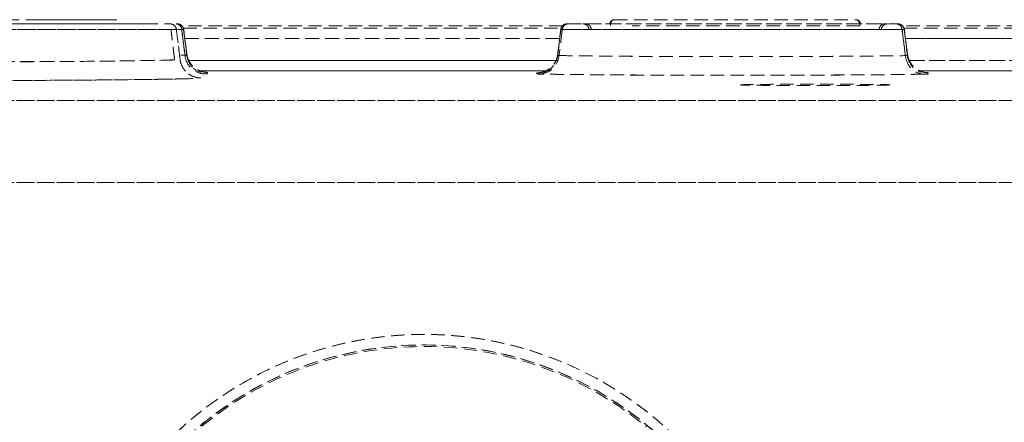
# Model space of a CAD drawing. Units: millimetres. Extents: x 29342 to 65387, y -15002 to -13052.
# Drawn here: x 29835 to 29882, y -13388 to -13369 of the extents above; entities that cross this region are included whole.
import ezdxf

# ---------------------------------------------------------------- set-up
doc = ezdxf.new("R2010")
doc.units = ezdxf.units.MM
doc.header["$LTSCALE"] = 0.1
doc.linetypes.add('DASHED2', pattern=[9.525, 6.35, -3.175])
doc.layers.add('6 虚线', color=6, linetype='DASHED2', lineweight=9)

msp = doc.modelspace()

# ---------------------------------------------------------------- linework, layer by layer
at = {"layer": '6 虚线'}
for p, q in [((29842.917, -13369.17), (29842.924, -13369.17)), ((29861.222, -13369.258), (29843.135, -13369.258)), ((29843.203, -13369.379), (29861.15, -13369.379)), ((29843.222, -13369.434), (29843.215, -13369.434)), ((29843.215, -13369.437), (29843.365, -13370.656)), ((29843.365, -13370.599), (29843.22, -13369.419)), ((29843.222, -13369.433), (29843.22, -13369.432)), ((29861.14, -13369.422), (29861.139, -13369.434)), ((29861.145, -13369.434), (29861.139, -13369.434)), ((29861.437, -13369.17), (29861.441, -13369.17)), ((29876.671, -13369.17), (29876.671, -13369.17)), ((29877.165, -13369.17), (29877.172, -13369.17)), ((29933.456, -13369.258), (29877.382, -13369.258)), ((29877.45, -13369.379), (29923.217, -13369.379)), ((29877.47, -13369.434), (29877.463, -13369.434)), ((29877.463, -13369.434), (29877.615, -13370.675)), ((29877.47, -13369.434), (29877.468, -13369.418)), ((29877.47, -13369.434), (29877.468, -13369.432)), ((29843.275, -13369.87), (29861.082, -13369.87)), ((29861.082, -13369.87), (29843.275, -13369.87)), ((29877.522, -13369.87), (29923.218, -13369.87)), ((29923.217, -13369.87), (29877.522, -13369.87)), ((29843.365, -13370.656), (29843.365, -13370.599)), ((29843.365, -13370.599), (29843.365, -13370.656)), ((29860.993, -13370.62), (29860.993, -13370.62)), ((29860.993, -13370.669), (29860.993, -13370.62)), ((29860.993, -13370.62), (29860.993, -13370.669)), ((29877.615, -13370.615), (29877.615, -13370.675)), ((29877.615, -13370.675), (29877.615, -13370.615)), ((29860.908, -13370.909), (29843.454, -13370.909)), ((29843.454, -13370.909), (29860.908, -13370.909)), ((29860.972, -13370.909), (29860.929, -13370.909)), ((29860.929, -13370.909), (29860.972, -13370.909)), ((29923.218, -13370.909), (29877.697, -13370.909)), ((29877.697, -13370.909), (29923.218, -13370.909)), ((29843.974, -13371.401), (29860.427, -13371.401)), ((29860.427, -13371.401), (29843.974, -13371.401)), ((29844.358, -13371.534), (29844.358, -13371.477)), ((29844.358, -13371.477), (29844.358, -13371.534)), ((29860.001, -13371.498), (29860.001, -13371.548)), ((29860.001, -13371.548), (29860.001, -13371.498)), ((29878.187, -13371.401), (29923.218, -13371.401)), ((29923.218, -13371.401), (29878.187, -13371.401)), ((29878.608, -13371.553), (29878.608, -13371.493)), ((29878.608, -13371.493), (29878.608, -13371.553)), ((29889.254, -13372.811), (29765.002, -13372.811)), ((29765.002, -13372.811), (29889.254, -13372.811)), ((29889.254, -13376.711), (29765.001, -13376.711)), ((29765.002, -13376.711), (29889.254, -13376.711))]:
    msp.add_line(p, q, dxfattribs=at)
msp.add_arc((29863.678, -13369.17), 0.2, 90, 93.5128, dxfattribs=at)
at = {"layer": '6 虚线', "extrusion": (0, 0, -1)}
msp.add_arc((-29854.627, -13401.07), 16.638, 33.8801, 154.2954, dxfattribs=at)
at = {"layer": '6 虚线'}
for centre, major_axis, ratio, start_param, end_param in [((29842.917, -13369.47), (0, -0.3), 0.999999, 1.692964, 3.141593), ((29861.437, -13369.47), (0, -0.3), 0.999999, 3.564684, 4.590221), ((29861.443, -13369.47), (0, 0.3), 0.999999, 0, 1.448628), ((29861.437, -13369.47), (0, -0.3), 0.999999, 3.141593, 3.456603), ((29877.165, -13369.47), (0, -0.3), 0.999999, 1.692964, 3.141593), ((29835.098, -13370.627), (8.966, 0), 0.00874, 5.812105, 5.861142), ((29844.358, -13370.477), (1, 0), 0.999962, 3.263766, 4.712389), ((29844.358, -13370.534), (-1, 0), 0.999962, 0.122173, 1.232068), ((29860.001, -13370.498), (1, 0), 0.999962, 4.712389, 6.161011), ((29860.001, -13370.548), (-1, 0), 0.999962, 1.865003, 3.019419), ((29869.428, -13370.644), (8.965, 0), 0.00874, 3.508996, 5.837288), ((29878.608, -13370.493), (1, 0), 0.999962, 3.263766, 4.712389), ((29878.608, -13370.553), (-1, 0), 0.999962, 0.122173, 1.195128)]:
    msp.add_ellipse(centre, major_axis=major_axis, ratio=ratio, start_param=start_param, end_param=end_param, dxfattribs=at)
for points, degree, knots in [([(29831.899, -13368.97), (29833.197, -13368.97), (29834.425, -13368.97), (29836.588, -13368.97), (29837.521, -13368.97), (29838.978, -13368.97), (29839.5, -13368.97), (29839.952, -13368.97), (29840.036, -13368.97), (29840.037, -13368.97)], 3, [0, 0, 0, 0, 0.278399, 0.278399, 0.556797, 0.556797, 0.835196, 0.835196, 1, 1, 1, 1]), ([(29839.558, -13368.97), (29839.464, -13368.97), (29839.055, -13368.97), (29838.308, -13368.97), (29837.638, -13368.97), (29836.755, -13368.97), (29836.089, -13368.97)], 2, [0, 0, 0, 0.102312, 0.371642, 0.576846, 0.730749, 1, 1, 1]), ([(29863.611, -13368.992), (29863.574, -13369.006), (29863.539, -13369.033), (29863.49, -13369.104), (29863.478, -13369.147), (29863.478, -13369.185)], 3, [0, 0, 0, 0, 0.5, 0.5, 1, 1, 1, 1]), ([(29863.478, -13369.185), (29863.478, -13369.149), (29863.488, -13369.107), (29863.536, -13369.035), (29863.572, -13369.007), (29863.611, -13368.992)], 3, [0, 0, 0, 0, 0.5, 0.5, 1, 1, 1, 1]), ([(29863.499, -13369.265), (29863.5, -13369.249), (29863.501, -13369.217), (29863.508, -13369.169), (29863.52, -13369.124), (29863.537, -13369.082), (29863.558, -13369.045), (29863.583, -13369.013), (29863.601, -13368.999), (29863.611, -13368.992)], 3, [0, 0, 0, 0, 0.126204, 0.256217, 0.391255, 0.532369, 0.680428, 0.836127, 1, 1, 1, 1]), ([(29863.499, -13369.265), (29863.499, -13369.265), (29863.499, -13369.259), (29863.5, -13369.244), (29863.503, -13369.219), (29863.508, -13369.187), (29863.516, -13369.152), (29863.526, -13369.114), (29863.541, -13369.077), (29863.56, -13369.043), (29863.583, -13369.013), (29863.601, -13368.999), (29863.611, -13368.992)], 3, [0, 0, 0, 0, 0.000304, 0.047271, 0.114426, 0.200127, 0.302306, 0.4178, 0.545278, 0.684756, 0.836327, 1, 1, 1, 1]), ([(29863.665, -13368.972), (29863.658, -13368.972), (29863.641, -13368.974), (29863.625, -13368.978), (29863.617, -13368.981)], 3, [0, 0, 0, 0, 0.465968, 1, 1, 1, 1]), ([(29863.678, -13368.97), (29863.932, -13368.97), (29864.263, -13368.97), (29865.055, -13368.97), (29865.515, -13368.97), (29866.527, -13368.97), (29867.078, -13368.97), (29868.229, -13368.97), (29868.829, -13368.97), (29870.027, -13368.97), (29870.627, -13368.97), (29871.778, -13368.97), (29872.329, -13368.97), (29873.341, -13368.97), (29873.801, -13368.97), (29874.592, -13368.97), (29874.924, -13368.97), (29875.178, -13368.97)], 3, [0, 0, 0, 0, 0.125, 0.125, 0.25, 0.25, 0.375, 0.375, 0.5, 0.5, 0.625, 0.625, 0.75, 0.75, 0.875, 0.875, 1, 1, 1, 1]), ([(29863.678, -13368.97), (29863.727, -13368.97), (29863.83, -13368.97), (29863.996, -13368.97), (29864.363, -13368.97), (29864.99, -13368.97), (29865.686, -13368.97), (29866.53, -13368.97), (29867.475, -13368.97), (29868.319, -13368.97), (29869.088, -13368.97), (29870.031, -13368.97), (29871.033, -13368.97), (29871.857, -13368.97), (29872.548, -13368.97), (29873.28, -13368.97), (29873.949, -13368.97), (29874.493, -13368.97), (29874.86, -13368.97), (29875.014, -13368.97), (29875.119, -13368.97), (29875.178, -13368.97)], 2, [0, 0, 0, 0.015625, 0.03125, 0.0625, 0.125, 0.196429, 0.25, 0.331633, 0.392857, 0.454082, 0.5, 0.581633, 0.642857, 0.704082, 0.75, 0.821429, 0.875, 0.9375, 0.96875, 0.98125, 1, 1, 1]), ([(29875.178, -13368.97), (29875.203, -13368.975), (29875.249, -13368.984), (29875.305, -13369.049), (29875.336, -13369.128), (29875.352, -13369.204), (29875.355, -13369.248), (29875.357, -13369.265)], 3, [0, 0, 0, 0, 0.291075, 0.538955, 0.74335, 0.903351, 1, 1, 1, 1]), ([(29875.178, -13368.97), (29875.189, -13368.971), (29875.21, -13368.973), (29875.241, -13368.987), (29875.269, -13369.009), (29875.293, -13369.037), (29875.314, -13369.07), (29875.33, -13369.107), (29875.342, -13369.145), (29875.35, -13369.185), (29875.355, -13369.225), (29875.356, -13369.252), (29875.357, -13369.265)], 3, [0, 0, 0, 0, 0.128864, 0.250829, 0.365958, 0.474363, 0.576221, 0.671791, 0.761426, 0.845591, 0.924874, 1, 1, 1, 1]), ([(29842.874, -13369.434), (29842.875, -13369.434), (29842.505, -13369.434), (29841.079, -13369.434), (29840.023, -13369.434), (29837.386, -13369.434), (29835.805, -13369.434), (29832.358, -13369.434), (29830.494, -13369.434), (29826.762, -13369.434), (29824.898, -13369.434), (29821.451, -13369.434), (29819.87, -13369.434), (29817.232, -13369.434), (29816.177, -13369.434), (29814.751, -13369.434), (29814.381, -13369.434), (29814.382, -13369.434)], 3, [0, 0, 0, 0, 0.125, 0.125, 0.25, 0.25, 0.375, 0.375, 0.5, 0.5, 0.625, 0.625, 0.75, 0.75, 0.875, 0.875, 1, 1, 1, 1]), ([(29842.61, -13369.433), (29842.602, -13369.433), (29842.547, -13369.433), (29842.432, -13369.433), (29842.24, -13369.433), (29842.015, -13369.433), (29841.758, -13369.433), (29841.469, -13369.434), (29841.149, -13369.434), (29840.799, -13369.434), (29840.419, -13369.435), (29840.01, -13369.435), (29839.572, -13369.435), (29839.107, -13369.435), (29838.091, -13369.436), (29836.37, -13369.436), (29833.818, -13369.436), (29831.198, -13369.435), (29828.383, -13369.435), (29825.502, -13369.434), (29822.743, -13369.433), (29820.439, -13369.432), (29819.054, -13369.434), (29818.331, -13369.436), (29818.085, -13369.437), (29817.846, -13369.437), (29817.614, -13369.438), (29817.39, -13369.438), (29817.173, -13369.439), (29816.963, -13369.439), (29816.76, -13369.439), (29816.565, -13369.439), (29816.378, -13369.439), (29816.199, -13369.439), (29816.027, -13369.44), (29815.864, -13369.44), (29815.708, -13369.439), (29815.561, -13369.439), (29815.421, -13369.439), (29815.291, -13369.439), (29815.168, -13369.439), (29815.054, -13369.439), (29814.949, -13369.438), (29814.852, -13369.438), (29814.764, -13369.438), (29814.695, -13369.437), (29814.657, -13369.437), (29814.644, -13369.437)], 3, [0, 0, 0, 0, 0.003178, 0.021152, 0.039137, 0.057133, 0.075137, 0.093146, 0.111157, 0.129169, 0.147178, 0.165186, 0.183192, 0.201199, 0.219211, 0.294615, 0.366859, 0.435752, 0.501178, 0.581368, 0.655137, 0.722273, 0.782678, 0.791862, 0.801046, 0.810233, 0.819421, 0.828613, 0.837808, 0.847006, 0.856208, 0.865413, 0.874622, 0.883834, 0.893049, 0.902268, 0.911488, 0.920711, 0.929936, 0.939162, 0.948389, 0.957617, 0.966845, 0.976073, 0.985301, 0.994529, 1, 1, 1, 1]), ([(29814.68, -13369.17), (29814.679, -13369.17), (29815.041, -13369.17), (29816.437, -13369.17), (29817.471, -13369.17), (29820.053, -13369.17), (29821.6, -13369.17), (29824.975, -13369.17), (29826.801, -13369.17), (29830.454, -13369.17), (29832.28, -13369.17), (29835.655, -13369.17), (29837.203, -13369.17), (29839.785, -13369.17), (29840.819, -13369.17), (29842.215, -13369.17), (29842.577, -13369.17), (29842.576, -13369.17)], 3, [0, 0, 0, 0, 0.125, 0.125, 0.25, 0.25, 0.375, 0.375, 0.5, 0.5, 0.625, 0.625, 0.75, 0.75, 0.875, 0.875, 1, 1, 1, 1]), ([(29814.68, -13369.17), (29814.68, -13369.17), (29814.678, -13369.17), (29816.799, -13369.17), (29820.723, -13369.17), (29825.852, -13369.17), (29831.403, -13369.17), (29836.532, -13369.17), (29840.456, -13369.17), (29842.577, -13369.17), (29842.576, -13369.17)], 2, [0, 0, 0, 0.000002, 0.124999, 0.249999, 0.374999, 0.5, 0.625, 0.75, 0.875, 1, 1, 1]), ([(29815.215, -13369.17), (29815.216, -13369.17), (29815.219, -13369.17), (29815.232, -13369.17), (29815.27, -13369.17), (29815.349, -13369.17), (29815.489, -13369.17), (29815.716, -13369.17), (29816.055, -13369.17), (29816.536, -13369.17), (29817.192, -13369.17), (29818.054, -13369.17), (29819.16, -13369.17), (29820.529, -13369.17), (29822.174, -13369.17), (29824.087, -13369.17), (29826.248, -13369.17), (29828.162, -13369.17), (29829.705, -13369.17), (29830.988, -13369.17), (29832.089, -13369.17), (29832.899, -13369.17), (29833.339, -13369.17), (29833.784, -13369.17), (29834.389, -13369.17), (29835.141, -13369.17), (29836.023, -13369.17), (29836.84, -13369.17), (29837.868, -13369.17), (29839.28, -13369.17), (29840.494, -13369.17), (29841.188, -13369.17), (29841.41, -13369.17), (29841.477, -13369.17)], 3, [0, 0, 0, 0, 0.004244, 0.014359, 0.028219, 0.045823, 0.067165, 0.092231, 0.121024, 0.153554, 0.189828, 0.22983, 0.273571, 0.321053, 0.372241, 0.427168, 0.485814, 0.548193, 0.577734, 0.607343, 0.649906, 0.66654, 0.674267, 0.686808, 0.70416, 0.726318, 0.75328, 0.785052, 0.80553, 0.8586, 0.944163, 0.981615, 1, 1, 1, 1]), ([(29841.748, -13369.432), (29841.751, -13369.432), (29841.671, -13369.432), (29841.352, -13369.432), (29841.113, -13369.432), (29840.179, -13369.431), (29839.264, -13369.43), (29838.017, -13369.429), (29837.93, -13369.429), (29837.842, -13369.429)], 3, [0, 0, 0, 0, 0.241138, 0.241138, 0.482276, 0.482276, 0.964553, 0.964553, 1, 1, 1, 1]), ([(29839.326, -13369.432), (29839.366, -13369.432), (29839.461, -13369.432), (29839.608, -13369.432), (29839.766, -13369.432), (29839.919, -13369.432), (29840.068, -13369.432), (29840.212, -13369.432), (29840.35, -13369.432), (29840.484, -13369.432), (29840.612, -13369.432), (29840.734, -13369.432), (29840.85, -13369.432), (29840.96, -13369.432), (29841.064, -13369.432), (29841.162, -13369.432), (29841.252, -13369.432), (29841.336, -13369.432), (29841.413, -13369.432), (29841.483, -13369.432), (29841.545, -13369.432), (29841.599, -13369.432), (29841.645, -13369.432), (29841.683, -13369.432), (29841.713, -13369.432), (29841.734, -13369.432), (29841.747, -13369.432), (29841.747, -13369.432), (29841.748, -13369.432)], 3, [0, 0, 0, 0, 0.025536, 0.061609, 0.097929, 0.134497, 0.171312, 0.208374, 0.245682, 0.283235, 0.321032, 0.359072, 0.397354, 0.435876, 0.474637, 0.513636, 0.552872, 0.592344, 0.632051, 0.671992, 0.712167, 0.752576, 0.793219, 0.834097, 0.875212, 0.916566, 0.95816, 1, 1, 1, 1]), ([(29842.576, -13369.17), (29842.648, -13369.17), (29842.72, -13369.197), (29842.829, -13369.293), (29842.865, -13369.362), (29842.874, -13369.434)], 3, [0, 0, 0, 0, 0.5, 0.5, 1, 1, 1, 1]), ([(29842.873, -13369.433), (29842.864, -13369.361), (29842.828, -13369.293), (29842.72, -13369.197), (29842.648, -13369.17), (29842.576, -13369.17)], 3, [0, 0, 0, 0, 0.5, 0.5, 1, 1, 1, 1]), ([(29842.855, -13369.17), (29842.855, -13369.17), (29842.917, -13369.17), (29842.917, -13369.17)], 2, [0, 0, 0, 0.003184, 1, 1, 1]), ([(29843.126, -13369.435), (29843.118, -13369.363), (29843.086, -13369.294), (29842.987, -13369.198), (29842.921, -13369.17), (29842.855, -13369.17)], 3, [0, 0, 0, 0, 0.5, 0.5, 1, 1, 1, 1]), ([(29842.856, -13369.17), (29842.922, -13369.17), (29842.988, -13369.198), (29843.087, -13369.295), (29843.119, -13369.364), (29843.127, -13369.436)], 3, [0, 0, 0, 0, 0.5, 0.5, 1, 1, 1, 1]), ([(29842.917, -13369.17), (29842.99, -13369.17), (29843.062, -13369.197), (29843.17, -13369.293), (29843.206, -13369.362), (29843.215, -13369.434)], 3, [0, 0, 0, 0, 0.5, 0.5, 1, 1, 1, 1]), ([(29842.92, -13369.436), (29842.945, -13369.436), (29843.016, -13369.436), (29843.082, -13369.436), (29843.125, -13369.436)], 3, [0, 0, 0, 0, 0.34734, 1, 1, 1, 1]), ([(29861.212, -13369.434), (29861.187, -13369.641), (29861.136, -13370.054), (29861.085, -13370.466), (29861.059, -13370.672)], 3, [0, 0, 0, 0, 0.500151, 1, 1, 1, 1]), ([(29861.437, -13369.17), (29861.364, -13369.17), (29861.292, -13369.197), (29861.184, -13369.293), (29861.148, -13369.362), (29861.139, -13369.434)], 3, [0, 0, 0, 0, 0.5, 0.5, 1, 1, 1, 1]), ([(29861.145, -13369.434), (29861.154, -13369.362), (29861.19, -13369.293), (29861.298, -13369.197), (29861.37, -13369.17), (29861.443, -13369.17)], 3, [0, 0, 0, 0, 0.5, 0.5, 1, 1, 1, 1]), ([(29861.212, -13369.436), (29861.22, -13369.364), (29861.253, -13369.295), (29861.354, -13369.198), (29861.422, -13369.17), (29861.489, -13369.17)], 3, [0, 0, 0, 0, 0.5, 0.5, 1, 1, 1, 1]), ([(29877.364, -13369.436), (29876.993, -13369.436), (29876.51, -13369.436), (29875.36, -13369.436), (29874.693, -13369.436), (29873.231, -13369.436), (29872.437, -13369.436), (29870.786, -13369.436), (29869.93, -13369.436), (29868.227, -13369.436), (29867.381, -13369.436), (29865.768, -13369.436), (29865.003, -13369.436), (29863.615, -13369.436), (29862.994, -13369.436), (29861.947, -13369.436), (29861.521, -13369.436), (29861.212, -13369.436)], 3, [0, 0, 0, 0, 0.125, 0.125, 0.25, 0.25, 0.375, 0.375, 0.5, 0.5, 0.625, 0.625, 0.75, 0.75, 0.875, 0.875, 1, 1, 1, 1]), ([(29861.49, -13369.17), (29861.422, -13369.17), (29861.355, -13369.198), (29861.254, -13369.294), (29861.221, -13369.362), (29861.213, -13369.434)], 3, [0, 0, 0, 0, 0.5, 0.5, 1, 1, 1, 1]), ([(29861.214, -13369.436), (29861.248, -13369.436), (29861.317, -13369.436), (29861.43, -13369.436), (29861.55, -13369.436), (29861.679, -13369.436), (29861.815, -13369.436), (29861.958, -13369.437), (29862.108, -13369.437), (29862.266, -13369.437), (29862.431, -13369.437), (29862.602, -13369.437), (29862.78, -13369.437), (29862.964, -13369.438), (29863.155, -13369.438), (29863.352, -13369.438), (29863.554, -13369.438), (29863.763, -13369.439), (29863.976, -13369.439), (29864.195, -13369.439), (29864.419, -13369.439), (29864.647, -13369.439), (29864.88, -13369.44), (29865.118, -13369.44), (29865.359, -13369.44), (29865.604, -13369.44), (29865.853, -13369.44), (29866.105, -13369.441), (29866.361, -13369.441), (29866.619, -13369.441), (29866.879, -13369.441), (29867.142, -13369.441), (29867.408, -13369.441), (29867.675, -13369.441), (29867.943, -13369.441), (29868.213, -13369.441), (29868.484, -13369.441), (29868.755, -13369.441), (29869.028, -13369.441), (29869.3, -13369.441), (29869.572, -13369.441), (29869.845, -13369.441), (29870.116, -13369.441), (29870.387, -13369.441), (29870.657, -13369.441), (29870.925, -13369.441), (29871.192, -13369.441), (29871.458, -13369.441), (29871.721, -13369.441), (29871.982, -13369.441), (29872.24, -13369.441), (29872.496, -13369.44), (29872.748, -13369.44), (29872.998, -13369.44), (29873.243, -13369.44), (29873.486, -13369.44), (29873.724, -13369.439), (29873.958, -13369.439), (29874.188, -13369.439), (29874.413, -13369.439), (29874.633, -13369.439), (29874.849, -13369.438), (29875.059, -13369.438), (29875.264, -13369.438), (29875.463, -13369.438), (29875.657, -13369.438), (29875.844, -13369.437), (29876.026, -13369.437), (29876.202, -13369.437), (29876.371, -13369.437), (29876.533, -13369.437), (29876.689, -13369.437), (29876.838, -13369.436), (29876.98, -13369.436), (29877.115, -13369.436), (29877.243, -13369.436), (29877.323, -13369.436), (29877.363, -13369.436)], 3, [0, 0, 0, 0, 0.013558, 0.02711, 0.040656, 0.054195, 0.067728, 0.081254, 0.094774, 0.108288, 0.121796, 0.135297, 0.148793, 0.162281, 0.175764, 0.189241, 0.202711, 0.216175, 0.229633, 0.243084, 0.25653, 0.269969, 0.283402, 0.29683, 0.310251, 0.323665, 0.337074, 0.350477, 0.363874, 0.377264, 0.390649, 0.404027, 0.4174, 0.430766, 0.444127, 0.457481, 0.47083, 0.484172, 0.497509, 0.510839, 0.524164, 0.537483, 0.550796, 0.564103, 0.577404, 0.590699, 0.603989, 0.617272, 0.63055, 0.643822, 0.657088, 0.670348, 0.683602, 0.696851, 0.710094, 0.723331, 0.736562, 0.749788, 0.763008, 0.776222, 0.789431, 0.802633, 0.815831, 0.829022, 0.842208, 0.855388, 0.868563, 0.881731, 0.894895, 0.908052, 0.921204, 0.934351, 0.947492, 0.960627, 0.973757, 0.986881, 1, 1, 1, 1]), ([(29861.443, -13369.17), (29861.443, -13369.17), (29861.49, -13369.17), (29861.49, -13369.17)], 2, [0, 0, 0, 0.995749, 1, 1, 1]), ([(29861.49, -13369.17), (29861.491, -13369.17), (29862.416, -13369.17), (29866.553, -13369.17), (29871.63, -13369.17), (29875.986, -13369.17), (29877.095, -13369.17), (29877.096, -13369.17)], 2, [0, 0, 0, 0.000055, 0.250013, 0.500027, 0.75004, 0.999945, 1, 1, 1]), ([(29861.489, -13369.17), (29861.789, -13369.17), (29862.199, -13369.17), (29863.211, -13369.17), (29863.811, -13369.17), (29865.152, -13369.17), (29865.892, -13369.17), (29867.45, -13369.17), (29868.268, -13369.17), (29869.913, -13369.17), (29870.74, -13369.17), (29872.335, -13369.17), (29873.103, -13369.17), (29874.515, -13369.17), (29875.159, -13369.17), (29876.27, -13369.17), (29876.737, -13369.17), (29877.096, -13369.17)], 3, [0, 0, 0, 0, 0.125, 0.125, 0.25, 0.25, 0.375, 0.375, 0.5, 0.5, 0.625, 0.625, 0.75, 0.75, 0.875, 0.875, 1, 1, 1, 1]), ([(29862.32, -13369.17), (29862.379, -13369.17), (29862.446, -13369.195), (29862.548, -13369.294), (29862.578, -13369.365), (29862.586, -13369.431)], 3, [0, 0, 0, 0, 0.5, 0.5, 1, 1, 1, 1]), ([(29862.586, -13369.431), (29862.578, -13369.365), (29862.548, -13369.294), (29862.446, -13369.195), (29862.379, -13369.17), (29862.32, -13369.17)], 3, [0, 0, 0, 0, 0.5, 0.5, 1, 1, 1, 1]), ([(29862.32, -13369.17), (29862.647, -13369.17), (29863.067, -13369.17), (29864.054, -13369.17), (29864.623, -13369.17), (29865.871, -13369.17), (29866.549, -13369.17), (29867.961, -13369.17), (29868.694, -13369.17), (29870.162, -13369.17), (29870.895, -13369.17), (29872.307, -13369.17), (29872.985, -13369.17), (29874.233, -13369.17), (29874.801, -13369.17), (29875.789, -13369.17), (29876.209, -13369.17), (29876.536, -13369.17)], 3, [0, 0, 0, 0, 0.125, 0.125, 0.25, 0.25, 0.375, 0.375, 0.5, 0.5, 0.625, 0.625, 0.75, 0.75, 0.875, 0.875, 1, 1, 1, 1]), ([(29876.27, -13369.431), (29875.955, -13369.43), (29875.551, -13369.43), (29874.599, -13369.43), (29874.052, -13369.43), (29872.851, -13369.429), (29872.199, -13369.429), (29870.84, -13369.429), (29870.134, -13369.429), (29868.722, -13369.429), (29868.016, -13369.429), (29866.657, -13369.429), (29866.005, -13369.429), (29864.804, -13369.43), (29864.257, -13369.43), (29863.305, -13369.43), (29862.901, -13369.43), (29862.586, -13369.431)], 3, [0, 0, 0, 0, 0.125, 0.125, 0.25, 0.25, 0.375, 0.375, 0.5, 0.5, 0.625, 0.625, 0.75, 0.75, 0.875, 0.875, 1, 1, 1, 1]), ([(29875.357, -13369.265), (29875.08, -13369.265), (29874.729, -13369.265), (29873.901, -13369.265), (29873.426, -13369.265), (29872.386, -13369.265), (29871.822, -13369.265), (29870.648, -13369.265), (29870.038, -13369.265), (29868.818, -13369.265), (29868.208, -13369.265), (29867.034, -13369.265), (29866.47, -13369.265), (29865.43, -13369.265), (29864.955, -13369.265), (29864.541, -13369.265)], 3, [0, 0, 0, 0, 0.142857, 0.142857, 0.285714, 0.285714, 0.428571, 0.428571, 0.571429, 0.571429, 0.714286, 0.714286, 0.857143, 0.857143, 1, 1, 1, 1]), ([(29876.536, -13369.17), (29876.477, -13369.17), (29876.41, -13369.195), (29876.308, -13369.294), (29876.277, -13369.365), (29876.27, -13369.431)], 3, [0, 0, 0, 0, 0.5, 0.5, 1, 1, 1, 1]), ([(29876.27, -13369.431), (29876.277, -13369.365), (29876.308, -13369.294), (29876.41, -13369.195), (29876.477, -13369.17), (29876.536, -13369.17)], 3, [0, 0, 0, 0, 0.5, 0.5, 1, 1, 1, 1]), ([(29877.096, -13369.17), (29877.096, -13369.17), (29877.164, -13369.17), (29877.165, -13369.17)], 2, [0, 0, 0, 0.003495, 1, 1, 1]), ([(29877.096, -13369.17), (29877.162, -13369.17), (29877.227, -13369.198), (29877.325, -13369.295), (29877.357, -13369.364), (29877.364, -13369.436)], 3, [0, 0, 0, 0, 0.5, 0.5, 1, 1, 1, 1]), ([(29877.364, -13369.435), (29877.356, -13369.363), (29877.324, -13369.294), (29877.226, -13369.198), (29877.161, -13369.17), (29877.096, -13369.17)], 3, [0, 0, 0, 0, 0.5, 0.5, 1, 1, 1, 1]), ([(29877.165, -13369.17), (29877.237, -13369.17), (29877.31, -13369.197), (29877.418, -13369.293), (29877.454, -13369.362), (29877.463, -13369.434)], 3, [0, 0, 0, 0, 0.5, 0.5, 1, 1, 1, 1]), ([(29842.796, -13370.879), (29842.594, -13370.887), (29841.942, -13370.903), (29840.256, -13370.934), (29837.948, -13370.957), (29835.155, -13370.965), (29832.023, -13370.977), (29828.704, -13370.988), (29825.381, -13370.978), (29822.238, -13370.965), (29819.428, -13370.957), (29817.095, -13370.936), (29815.374, -13370.904), (29814.684, -13370.888), (29814.468, -13370.88), (29814.46, -13370.879)], 3, [0, 0, 0, 0, 0.082124, 0.165124, 0.249007, 0.332037, 0.41468, 0.498082, 0.581549, 0.664154, 0.747076, 0.830966, 0.914034, 0.996566, 1, 1, 1, 1]), ([(29814.469, -13370.882), (29815.014, -13370.907), (29818.219, -13370.96), (29828.628, -13370.998), (29839.037, -13370.96), (29842.242, -13370.907), (29842.787, -13370.882)], 3, [0, 0, 0, 0, 0.216072, 0.5, 0.783927, 1, 1, 1, 1]), ([(29843.045, -13370.859), (29843.058, -13370.968), (29843.091, -13371.083), (29843.202, -13371.301), (29843.28, -13371.403), (29843.469, -13371.571), (29843.58, -13371.636), (29843.81, -13371.72), (29843.928, -13371.738), (29844.039, -13371.738)], 3, [0, 0, 0, 0, 0.25, 0.25, 0.5, 0.5, 0.75, 0.75, 1, 1, 1, 1]), ([(29844.039, -13371.738), (29843.928, -13371.738), (29843.81, -13371.72), (29843.58, -13371.636), (29843.469, -13371.571), (29843.28, -13371.403), (29843.202, -13371.301), (29843.091, -13371.083), (29843.058, -13370.968), (29843.045, -13370.859)], 3, [0, 0, 0, 0, 0.25, 0.25, 0.5, 0.5, 0.75, 0.75, 1, 1, 1, 1]), ([(29843.278, -13370.659), (29843.306, -13370.898), (29843.415, -13371.126), (29843.745, -13371.447), (29843.964, -13371.538), (29844.184, -13371.539)], 3, [0, 0, 0, 0, 0.5, 0.5, 1, 1, 1, 1]), ([(29860.133, -13371.552), (29860.358, -13371.551), (29860.582, -13371.46), (29860.919, -13371.139), (29861.031, -13370.912), (29861.059, -13370.672)], 3, [0, 0, 0, 0, 0.5, 0.5, 1, 1, 1, 1]), ([(29861.059, -13370.672), (29861.371, -13370.68), (29861.803, -13370.687), (29862.867, -13370.7), (29863.5, -13370.706), (29864.915, -13370.716), (29865.697, -13370.72), (29867.343, -13370.725), (29868.207, -13370.726), (29869.945, -13370.727), (29870.82, -13370.726), (29872.505, -13370.722), (29873.315, -13370.719), (29874.805, -13370.71), (29875.484, -13370.705), (29876.653, -13370.692), (29877.143, -13370.685), (29877.518, -13370.678)], 3, [0, 0, 0, 0, 0.125, 0.125, 0.25, 0.25, 0.375, 0.375, 0.5, 0.5, 0.625, 0.625, 0.75, 0.75, 0.875, 0.875, 1, 1, 1, 1]), ([(29877.518, -13370.678), (29877.545, -13370.917), (29877.653, -13371.145), (29877.98, -13371.466), (29878.197, -13371.557), (29878.414, -13371.558)], 3, [0, 0, 0, 0, 0.5, 0.5, 1, 1, 1, 1]), ([(29843.821, -13371.385), (29843.773, -13371.356), (29843.726, -13371.32), (29843.681, -13371.277), (29843.681, -13371.277)], 3, [0, 0, 0, 0, 0.999965, 1, 1, 1, 1]), ([(29813.487, -13371.763), (29813.495, -13371.764), (29813.503, -13371.764), (29813.708, -13371.773), (29814.002, -13371.782), (29815.16, -13371.806), (29816.302, -13371.821), (29819.154, -13371.846), (29820.864, -13371.856), (29823.661, -13371.866), (29824.631, -13371.869), (29826.61, -13371.872), (29827.619, -13371.873), (29830.646, -13371.873), (29832.663, -13371.869), (29836.391, -13371.856), (29838.101, -13371.846), (29840.954, -13371.821), (29842.096, -13371.806), (29843.253, -13371.782), (29843.548, -13371.773), (29843.753, -13371.764), (29843.761, -13371.764), (29843.769, -13371.763)], 3, [0, 0, 0, 0, 0.003106, 0.003106, 0.07409, 0.07409, 0.21606, 0.21606, 0.35803, 0.35803, 0.429015, 0.429015, 0.5, 0.5, 0.64197, 0.64197, 0.78394, 0.78394, 0.925909, 0.925909, 0.996894, 0.996894, 1, 1, 1, 1]), ([(29843.386, -13371.777), (29843.159, -13371.784), (29842.853, -13371.79), (29841.667, -13371.815), (29839.469, -13371.834), (29837.298, -13371.853), (29834.461, -13371.863), (29831.637, -13371.873), (29828.581, -13371.873), (29825.519, -13371.873), (29822.699, -13371.863), (29819.877, -13371.852), (29817.727, -13371.833), (29815.566, -13371.815), (29814.396, -13371.79)], 2, [0, 0, 0, 0.041418, 0.041418, 0.201255, 0.201255, 0.361092, 0.361092, 0.520929, 0.520929, 0.680766, 0.680766, 0.840603, 0.840603, 1, 1, 1]), ([(29844.184, -13371.47), (29844.184, -13371.47), (29844.356, -13371.473), (29844.358, -13371.477)], 2, [0, 0, 0, 0.000958, 1, 1, 1]), ([(29844.358, -13371.534), (29844.356, -13371.538), (29844.184, -13371.541), (29844.184, -13371.541)], 2, [0, 0, 0, 0.99904, 1, 1, 1]), ([(29860.001, -13371.498), (29860.001, -13371.495), (29860.133, -13371.492), (29860.133, -13371.492)], 2, [0, 0, 0, 0.998892, 1, 1, 1]), ([(29860.133, -13371.554), (29860.133, -13371.554), (29860.001, -13371.551), (29860.001, -13371.548)], 2, [0, 0, 0, 0.001109, 1, 1, 1]), ([(29878.414, -13371.56), (29878.414, -13371.56), (29877.126, -13371.584), (29872.018, -13371.611), (29866.056, -13371.609), (29861.206, -13371.578), (29860.133, -13371.554), (29860.133, -13371.554)], 2, [0, 0, 0, 0.000034, 0.249996, 0.500008, 0.75002, 0.999966, 1, 1, 1]), ([(29878.414, -13371.558), (29877.997, -13371.567), (29877.453, -13371.574), (29876.154, -13371.588), (29875.4, -13371.594), (29873.745, -13371.604), (29872.845, -13371.607), (29870.974, -13371.612), (29870.003, -13371.613), (29868.072, -13371.612), (29867.112, -13371.611), (29865.284, -13371.605), (29864.416, -13371.6), (29862.845, -13371.59), (29862.141, -13371.583), (29860.959, -13371.569), (29860.48, -13371.561), (29860.133, -13371.552)], 3, [0, 0, 0, 0, 0.125, 0.125, 0.25, 0.25, 0.375, 0.375, 0.5, 0.5, 0.625, 0.625, 0.75, 0.75, 0.875, 0.875, 1, 1, 1, 1]), ([(29878.608, -13371.553), (29878.606, -13371.557), (29878.414, -13371.56), (29878.414, -13371.56)], 2, [0, 0, 0, 0.999092, 1, 1, 1]), ([(29878.414, -13371.485), (29878.414, -13371.485), (29878.606, -13371.489), (29878.608, -13371.493)], 2, [0, 0, 0, 0.000906, 1, 1, 1]), ([(29876.796, -13372.069), (29876.799, -13372.073), (29876.709, -13372.077), (29876.354, -13372.084), (29876.09, -13372.088), (29875.429, -13372.093), (29875.032, -13372.095), (29874.166, -13372.098), (29873.697, -13372.099), (29872.759, -13372.099), (29872.29, -13372.098), (29871.424, -13372.095), (29871.027, -13372.093), (29870.366, -13372.088), (29870.102, -13372.084), (29869.747, -13372.077), (29869.656, -13372.073), (29869.659, -13372.069)], 3, [0, 0, 0, 0, 0.125, 0.125, 0.25, 0.25, 0.375, 0.375, 0.5, 0.5, 0.625, 0.625, 0.75, 0.75, 0.875, 0.875, 1, 1, 1, 1]), ([(29869.659, -13372.069), (29869.663, -13372.065), (29869.758, -13372.061), (29870.119, -13372.053), (29870.384, -13372.049), (29871.044, -13372.043), (29871.438, -13372.041), (29872.298, -13372.038), (29872.763, -13372.037), (29873.693, -13372.037), (29874.158, -13372.038), (29875.018, -13372.041), (29875.412, -13372.043), (29876.072, -13372.049), (29876.337, -13372.053), (29876.698, -13372.061), (29876.793, -13372.065), (29876.796, -13372.069)], 3, [0, 0, 0, 0, 0.125, 0.125, 0.25, 0.25, 0.375, 0.375, 0.5, 0.5, 0.625, 0.625, 0.75, 0.75, 0.875, 0.875, 1, 1, 1, 1]), ([(29869.659, -13372.069), (29869.665, -13372.062), (29870.212, -13372.051), (29871.215, -13372.042), (29872.522, -13372.038), (29873.935, -13372.038), (29875.241, -13372.042), (29876.244, -13372.051), (29876.791, -13372.062), (29876.796, -13372.069), (29876.796, -13372.069), (29876.796, -13372.069)], 2, [0, 0, 0, 0.125009, 0.250018, 0.375027, 0.500036, 0.625045, 0.750053, 0.875062, 0.999929, 0.999929, 1, 1, 1]), ([(29876.796, -13372.069), (29876.796, -13372.069), (29876.796, -13372.069), (29876.8, -13372.075), (29876.262, -13372.086), (29875.257, -13372.095), (29873.94, -13372.1), (29872.515, -13372.1), (29871.198, -13372.095), (29870.194, -13372.086), (29869.655, -13372.075), (29869.659, -13372.069)], 2, [0, 0, 0, 0.000071, 0.000071, 0.124938, 0.249947, 0.374956, 0.499965, 0.624974, 0.749982, 0.874991, 1, 1, 1]), ([(29840.399, -13391.517), (29841.236, -13390.271), (29842.237, -13389.135), (29844.5, -13387.164), (29845.762, -13386.327), (29848.459, -13385.011), (29849.894, -13384.531), (29852.841, -13383.96), (29854.352, -13383.869), (29857.346, -13384.083), (29858.828, -13384.388), (29861.664, -13385.372), (29863.017, -13386.051), (29865.499, -13387.738), (29866.629, -13388.745), (29868.588, -13391.019), (29869.418, -13392.285), (29870.069, -13393.637)], 3, [0, 0, 0, 0, 0.125, 0.125, 0.25, 0.25, 0.375, 0.375, 0.5, 0.5, 0.625, 0.625, 0.75, 0.75, 0.875, 0.875, 1, 1, 1, 1]), ([(29869.619, -13393.854), (29868.987, -13392.541), (29868.181, -13391.312), (29866.279, -13389.104), (29865.182, -13388.127), (29862.772, -13386.489), (29861.459, -13385.83), (29858.706, -13384.874), (29857.266, -13384.578), (29854.36, -13384.371), (29852.893, -13384.459), (29850.032, -13385.013), (29848.639, -13385.479), (29846.02, -13386.757), (29844.795, -13387.569), (29842.598, -13389.483), (29841.626, -13390.586), (29840.814, -13391.795)], 3, [0, 0, 0, 0, 0.125, 0.125, 0.25, 0.25, 0.375, 0.375, 0.5, 0.5, 0.625, 0.625, 0.75, 0.75, 0.875, 0.875, 1, 1, 1, 1]), ([(29840.894, -13391.815), (29841.704, -13390.615), (29842.671, -13389.521), (29844.857, -13387.621), (29846.076, -13386.815), (29848.68, -13385.547), (29850.065, -13385.085), (29852.909, -13384.536), (29854.367, -13384.449), (29857.256, -13384.656), (29858.686, -13384.95), (29861.422, -13385.899), (29862.728, -13386.554), (29864.37, -13387.668), (29864.798, -13387.991), (29865.211, -13388.333)], 3, [0, 0, 0, 0, 0.156983, 0.156983, 0.313966, 0.313966, 0.470948, 0.470948, 0.627931, 0.627931, 0.784914, 0.784914, 0.941897, 0.941897, 1, 1, 1, 1])]:
    msp.add_open_spline(points, degree=degree, knots=knots, dxfattribs=at)
for points, weights in [([(29863.678, -13368.97), (29863.56, -13368.97), (29863.478, -13369.053), (29863.478, -13369.17)], [1.17159961188, 0.942808916021, 0.942800129711, 1.17157325295]), ([(29875.378, -13369.17), (29875.378, -13369.053), (29875.295, -13368.97), (29875.178, -13368.97)], [1.17157330894, 0.942808893636, 0.94280889702, 1.17157331909]), ([(29862.482, -13369.432), (29862.462, -13369.275), (29862.343, -13369.17), (29862.185, -13369.17)], [1.14222120891, 0.952593168023, 0.952592930365, 1.14222049593]), ([(29876.671, -13369.17), (29876.513, -13369.17), (29876.394, -13369.275), (29876.374, -13369.432)], [1.14222022759, 0.952592953852, 0.952593257469, 1.14222113845]), ([(29843.365, -13370.599), (29843.43, -13371.125), (29843.827, -13371.477), (29844.358, -13371.477)], [1.14356023721, 0.952144426179, 0.952146587619, 1.14356672154]), ([(29860.001, -13371.498), (29860.531, -13371.498), (29860.929, -13371.146), (29860.993, -13370.62)], [1.14353288897, 0.952151274742, 0.952155703778, 1.14354617608]), ([(29877.615, -13370.615), (29877.68, -13371.141), (29878.077, -13371.493), (29878.608, -13371.493)], [1.14355888788, 0.952145043176, 0.952147037393, 1.14356487054])]:
    msp.add_rational_spline(points, weights, degree=3, dxfattribs=at)
for points, degree in [([(29863.611, -13368.992), (29863.631, -13368.977), (29863.654, -13368.97), (29863.678, -13368.97)], 3), ([(29863.611, -13368.992), (29863.633, -13368.977), (29863.656, -13368.97), (29863.678, -13368.97)], 3), ([(29842.788, -13370.891), (29842.614, -13369.432)], 1), ([(29842.855, -13369.17), (29842.896, -13369.17), (29842.917, -13369.17), (29842.917, -13369.17)], 3), ([(29843.046, -13370.859), (29842.988, -13370.384), (29842.93, -13369.909), (29842.872, -13369.434)], 3), ([(29842.873, -13369.433), (29842.931, -13369.908), (29842.988, -13370.383), (29843.046, -13370.858)], 3), ([(29842.917, -13369.17), (29842.924, -13369.17)], 1), ([(29843.125, -13369.436), (29843.176, -13369.843), (29843.226, -13370.251), (29843.277, -13370.659)], 3), ([(29843.126, -13369.435), (29843.184, -13369.431), (29843.214, -13369.43), (29843.215, -13369.434)], 3), ([(29843.215, -13369.434), (29843.215, -13369.434), (29843.184, -13369.434), (29843.126, -13369.435)], 3), ([(29843.278, -13370.659), (29843.227, -13370.251), (29843.177, -13369.843), (29843.126, -13369.435)], 3), ([(29843.222, -13369.434), (29843.215, -13369.434)], 1), ([(29843.215, -13369.434), (29843.365, -13370.656)], 1), ([(29843.365, -13370.599), (29843.318, -13370.21), (29843.27, -13369.822), (29843.222, -13369.433)], 3), ([(29843.365, -13370.599), (29843.222, -13369.434)], 1), ([(29860.993, -13370.67), (29861.044, -13370.258), (29861.094, -13369.846), (29861.145, -13369.433)], 3), ([(29861.139, -13369.434), (29861.09, -13369.829), (29861.042, -13370.224), (29860.993, -13370.62)], 3), ([(29860.993, -13370.67), (29861.145, -13369.434)], 1), ([(29861.139, -13369.434), (29860.993, -13370.62)], 1), ([(29861.145, -13369.434), (29861.139, -13369.434)], 1), ([(29861.145, -13369.433), (29861.145, -13369.431), (29861.168, -13369.431), (29861.212, -13369.434)], 3), ([(29861.213, -13369.434), (29861.168, -13369.434), (29861.145, -13369.434), (29861.145, -13369.434)], 3), ([(29861.437, -13369.17), (29861.443, -13369.17)], 1), ([(29861.443, -13369.17), (29861.443, -13369.17), (29861.459, -13369.17), (29861.49, -13369.17)], 3), ([(29862.185, -13369.17), (29862.183, -13369.17), (29862.23, -13369.17), (29862.32, -13369.17)], 3), ([(29862.586, -13369.431), (29862.518, -13369.43), (29862.482, -13369.43), (29862.482, -13369.432)], 3), ([(29876.374, -13369.432), (29876.374, -13369.43), (29876.338, -13369.43), (29876.27, -13369.431)], 3), ([(29876.536, -13369.17), (29876.626, -13369.17), (29876.673, -13369.17), (29876.671, -13369.17)], 3), ([(29877.096, -13369.17), (29877.141, -13369.17), (29877.165, -13369.17), (29877.165, -13369.17)], 3), ([(29877.165, -13369.17), (29877.172, -13369.17)], 1), ([(29877.362, -13369.436), (29877.414, -13369.85), (29877.465, -13370.264), (29877.517, -13370.678)], 3), ([(29877.364, -13369.435), (29877.396, -13369.432), (29877.421, -13369.431), (29877.437, -13369.431)], 3), ([(29877.463, -13369.434), (29877.463, -13369.434), (29877.429, -13369.434), (29877.364, -13369.435)], 3), ([(29877.518, -13370.678), (29877.467, -13370.263), (29877.415, -13369.849), (29877.364, -13369.435)], 3), ([(29877.47, -13369.434), (29877.463, -13369.434)], 1), ([(29877.463, -13369.434), (29877.615, -13370.675)], 1), ([(29877.615, -13370.615), (29877.47, -13369.434)], 1), ([(29877.615, -13370.615), (29877.567, -13370.221), (29877.518, -13369.827), (29877.47, -13369.434)], 3), ([(29843.365, -13370.656), (29843.365, -13370.653), (29843.335, -13370.654), (29843.278, -13370.659)], 3), ([(29843.378, -13370.722), (29843.369, -13370.679), (29843.363, -13370.636), (29843.359, -13370.592)], 3), ([(29861.059, -13370.672), (29861.016, -13370.669), (29860.993, -13370.668), (29860.993, -13370.67)], 3), ([(29877.615, -13370.675), (29877.615, -13370.672), (29877.581, -13370.673), (29877.518, -13370.678)], 3), ([(29844.358, -13371.477), (29844.361, -13371.474), (29844.301, -13371.472), (29844.184, -13371.47)], 3), ([(29844.184, -13371.541), (29844.301, -13371.538), (29844.361, -13371.536), (29844.358, -13371.534)], 3), ([(29860.133, -13371.492), (29860.043, -13371.494), (29859.998, -13371.496), (29860.001, -13371.498)], 3), ([(29860.001, -13371.548), (29859.998, -13371.55), (29860.043, -13371.552), (29860.133, -13371.554)], 3), ([(29878.608, -13371.493), (29878.612, -13371.49), (29878.545, -13371.488), (29878.414, -13371.485)], 3), ([(29878.414, -13371.56), (29878.544, -13371.558), (29878.612, -13371.555), (29878.608, -13371.553)], 3), ([(29840.399, -13391.517), (29841.662, -13389.636), (29845.076, -13386.662), (29849.145, -13384.676), (29853.591, -13383.815), (29858.107, -13384.137), (29862.385, -13385.622), (29866.131, -13388.167), (29869.086, -13391.596), (29870.069, -13393.637)], 2)]:
    msp.add_open_spline(points, degree=degree, dxfattribs=at)

doc.saveas('drawing.dxf')
